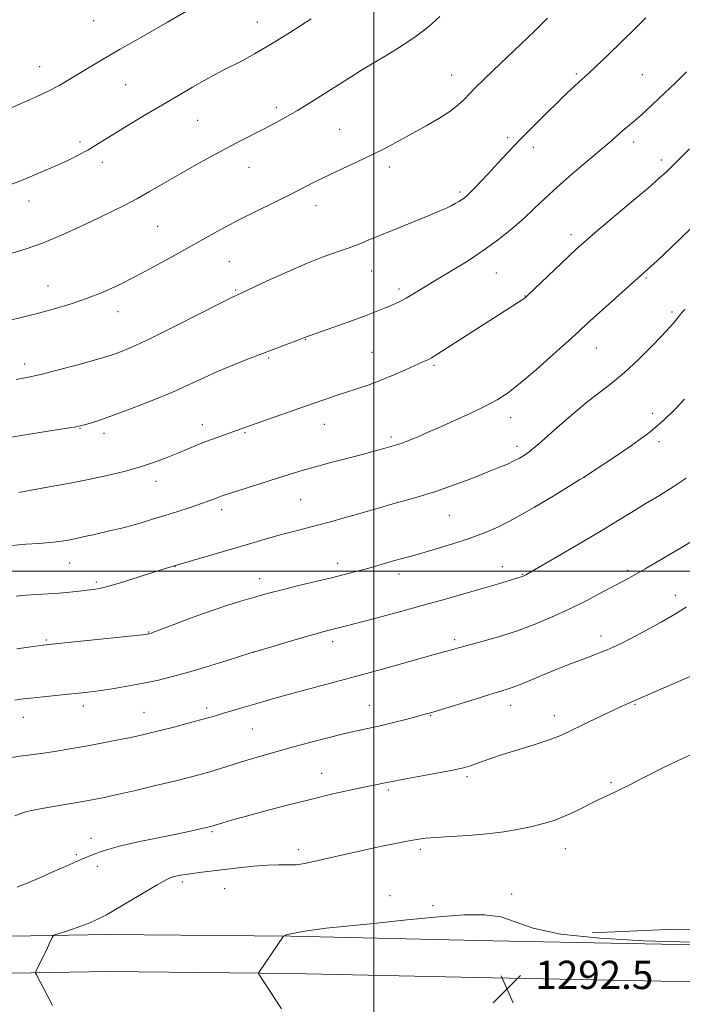
# Model space of a CAD drawing. Extents: x 2174800 to 2177700, y 329800 to 332700.
# Drawn here: x 2176400 to 2176587, y 330378 to 330656 of the extents above; entities that cross this region are included whole.
import ezdxf

# ---------------------------------------------------------------- set-up
doc = ezdxf.new("R2010")
doc.units = 0
doc.header["$MEASUREMENT"] = 0
for name, color, linetype, lineweight in [('32000', 7, 'Continuous', 0), ('DTM HARD BREAKLINE', 7, 'Continuous', 0), ('DTM SPOT ELEVATION', 2, 'Continuous', 13), ('INDEX CONTOUR', 41, 'Continuous', 13), ('INTERMEDIATE CONTOUR', 44, 'Continuous', 0), ('SPOT ELEVATION', 7, 'Continuous', 0)]:
    doc.layers.add(name, color=color, linetype=linetype, lineweight=lineweight)
doc.styles.add('Style-ITALICS', font='ITALICS.shx')

# ---------------------------------------------------------------- blocks, each defined once
blk = doc.blocks.new('SPOT')
at = {"layer": 'SPOT ELEVATION'}
for p, q in [((-3.91, -3.91), (3.82, 3.81)), ((-1.65, 3.77), (1.72, -3.93))]:
    blk.add_line(p, q, dxfattribs=at)

msp = doc.modelspace()

# ---------------------------------------------------------------- linework, layer by layer
at = {"layer": '32000', "flags": 128}
for points in [[(2176500, 330000), (2176500, 332500)], [(2175000, 330500), (2177500, 330500)]]:
    msp.add_lwpolyline(points, dxfattribs=at)
at = {"layer": 'DTM HARD BREAKLINE'}
for points in [[(2176181.13, 330375.25, 1279.13), (2176223.55, 330381.23, 1281.59), (2176272.96, 330388.32, 1284.55), (2176320.99, 330392.53, 1286.86), (2176370.13, 330396.38, 1288.52), (2176424.77, 330397.3, 1290.58), (2176476.62, 330396.78, 1292.06), (2176533.73, 330395.51, 1292.42), (2176600.59, 330394.21, 1292.1), (2176668.09, 330392.19, 1291.2), (2176735.22, 330391.26, 1290.94), (2176795.92, 330389.98, 1290.91), (2176840.03, 330389.12, 1291.2), (2176905.75, 330387.1, 1290.58), (2176960.96, 330386.2, 1290.84), (2177033.95, 330384.52, 1291.34), (2177104.33, 330382.85, 1292.5), (2177164.66, 330381.94, 1295.1), (2177226.05, 330380.3, 1298.02), (2177286.25, 330379.38, 1301.56), (2177325.95, 330379.26, 1302.5), (2177380.87, 330378.72, 1302.07), (2177445.96, 330378.15, 1299.47), (2177500, 330376.727, 1297.274)], [(2176747.41, 330393.59, 1291.06), (2176690.72, 330396.29, 1290.91), (2176635.1, 330398.28, 1290.84), (2176585.26, 330398.8, 1291.75), (2176561.78, 330397.79, 1291.49)], [(2176182.39, 330364.82, 1279.33), (2176225.03, 330370.83, 1281.79), (2176274.17, 330377.89, 1284.75), (2176321.86, 330382.07, 1287.06), (2176370.63, 330385.89, 1288.72), (2176424.81, 330386.8, 1290.78), (2176476.45, 330386.28, 1292.26), (2176533.51, 330385.01, 1292.62), (2176600.33, 330383.71, 1292.3), (2176667.86, 330381.69, 1291.4), (2176735.04, 330380.76, 1291.14), (2176795.71, 330379.48, 1291.11), (2176839.77, 330378.62, 1291.4), (2176905.5, 330376.6, 1290.78), (2176960.75, 330375.7, 1291.04), (2177033.7, 330374.02, 1291.54), (2177104.13, 330372.35, 1292.7), (2177164.44, 330371.44, 1295.3), (2177225.83, 330369.8, 1298.22), (2177286.15, 330368.88, 1301.76), (2177325.88, 330368.76, 1302.7), (2177380.77, 330368.22, 1302.27), (2177445.78, 330367.65, 1299.67), (2177500, 330366.219, 1297.462)]]:
    msp.add_polyline3d(points, dxfattribs=at)
at = {"layer": 'DTM SPOT ELEVATION'}
for p in [(2176420.84, 330655.61, 1260.96), (2176467.07, 330655.23, 1263.22), (2176405.55, 330642.59, 1261.27), (2176522.08, 330640.28, 1267.25), (2176557.32, 330640.57, 1269.77), (2176576.01, 330640.31, 1271.03), (2176429.9, 330637.55, 1262.93), (2176472.47, 330631.13, 1265.6), (2176450.24, 330627.45, 1264.93), (2176490.38, 330624.89, 1267.07), (2176537.85, 330622.51, 1269.69), (2176416.92, 330621.34, 1263.62), (2176545.12, 330619.83, 1270.48), (2176573.5, 330621.34, 1272.49), (2176423.24, 330615.51, 1264.56), (2176464.74, 330614.1, 1266.79), (2176504.45, 330614.24, 1268.43), (2176581.38, 330616.26, 1273.58), (2176524.44, 330607.16, 1269.73), (2176402.51, 330604.6, 1264.63), (2176483.66, 330603.32, 1268.59), (2176438.94, 330597.45, 1266.99), (2176555.8, 330595.13, 1273.55), (2176459.19, 330587.49, 1268.98), (2176499.39, 330584.86, 1270.79), (2176534.69, 330584.25, 1272.87), (2176407.91, 330580.61, 1267.21), (2176577, 330582.87, 1276.17), (2176460.98, 330579.49, 1269.84), (2176507.12, 330579.78, 1271.62), (2176542.78, 330577.74, 1273.95), (2176427.66, 330573.38, 1268.64), (2176584.32, 330573.21, 1277.71), (2176480.65, 330565.57, 1272.05), (2176499.51, 330561.81, 1273.1), (2176562.99, 330563.12, 1276.78), (2176401.33, 330558.56, 1269.5), (2176470.33, 330560.24, 1272.2), (2176517.06, 330558.21, 1274.23), (2176578.88, 330544.65, 1279.48), (2176486.06, 330541.54, 1274.72), (2176538.72, 330543.34, 1276.61), (2176416.97, 330540.38, 1272.07), (2176423.76, 330538.95, 1272.46), (2176451.57, 330541.37, 1273.42), (2176463.58, 330539.17, 1274.15), (2176504.86, 330537.89, 1275.67), (2176580.69, 330536.62, 1280.36), (2176540.51, 330535.32, 1277.53), (2176438.42, 330525.35, 1274.61), (2176559.47, 330526.39, 1280.02), (2176479.36, 330520.19, 1276.95), (2176456.99, 330517.35, 1276.46), (2176521.44, 330515.82, 1278.9), (2176414, 330502.28, 1276.82), (2176443.82, 330501.25, 1278.04), (2176489.81, 330502.2, 1279.5), (2176536.38, 330501.3, 1281.36), (2176571.85, 330500.26, 1283.71), (2176421.6, 330496.9, 1277.72), (2176467.77, 330497.84, 1279.38), (2176507.12, 330499.22, 1280.51), (2176542.11, 330499.1, 1281.92), (2176585.26, 330493.15, 1285.45), (2176407.45, 330480.51, 1279.82), (2176436.34, 330482.8, 1279.92), (2176522.88, 330480.61, 1283.67), (2176564.26, 330481.71, 1285.47), (2176488.39, 330480.1, 1282.47), (2176466.04, 330477.19, 1281.99), (2176417.93, 330461.89, 1282.51), (2176452.77, 330461.33, 1283.61), (2176498.8, 330462.06, 1285.19), (2176538.7, 330462.11, 1286.61), (2176573.88, 330462.36, 1288.12), (2176400.94, 330458.68, 1282.73), (2176435.06, 330460.07, 1283.18), (2176516.13, 330459.2, 1286.09), (2176551.11, 330459.14, 1287.44), (2176465.7, 330455.39, 1284.93), (2176485.29, 330442.84, 1287.28), (2176526.36, 330441.94, 1288.28), (2176567.11, 330440.19, 1289.76), (2176504.16, 330438.17, 1288.26), (2176420.05, 330424.52, 1287.38), (2176454.25, 330426.4, 1288.2), (2176415.93, 330419.85, 1287.79), (2176478.65, 330421.25, 1289.52), (2176513.15, 330421.35, 1290.34), (2176554.22, 330421.6, 1290.76), (2176421.85, 330416.54, 1288.45), (2176445.87, 330412.09, 1290.35), (2176457.9, 330410.22, 1290.87), (2176504.58, 330408.25, 1291.64), (2176539.05, 330408.78, 1291.73), (2176516.74, 330405.43, 1291.84)]:
    msp.add_point(p, dxfattribs=at)
at = {"layer": 'INDEX CONTOUR', "flags": 128}
for points, elevation in [([(2176576.994, 330656.435), (2176573.976, 330653.4), (2176570.195, 330649.688), (2176566.218, 330645.842), (2176562.849, 330642.632), (2176560.657, 330640.6), (2176558.142, 330638.358), (2176556.708, 330637.028), (2176554.758, 330635.167), (2176552.144, 330632.635), (2176548.807, 330629.3761), (2176545.069, 330625.675), (2176541.3439, 330621.901), (2176537.976, 330618.37), (2176535.025, 330615.197), (2176532.483, 330612.442), (2176530.343, 330610.157), (2176528.614, 330608.352), (2176527.305, 330607.025), (2176526.391, 330606.143), (2176525.691, 330605.549), (2176524.985, 330605.053), (2176524.1, 330604.503), (2176523.045, 330603.899), (2176521.874, 330603.277), (2176520.556, 330602.637), (2176518.713, 330601.823), (2176515.881, 330600.644), (2176502.689, 330595.291), (2176499.088, 330593.8011), (2176496.053, 330592.562), (2176493.081, 330591.431), (2176489.722, 330590.251), (2176485.748, 330588.8271), (2176480.98, 330586.9531), (2176475.439, 330584.548), (2176469.925, 330582.0301), (2176462.538, 330578.604), (2176460.089, 330577.4391), (2176456.5169, 330575.65), (2176450.773, 330572.713), (2176443.896, 330569.21), (2176437.447, 330566.0001), (2176432.65, 330563.749), (2176429.376, 330562.351), (2176427.162, 330561.509), (2176425.4849, 330560.934), (2176423.604, 330560.366), (2176420.722, 330559.555), (2176416.343, 330558.344), (2176411.192, 330556.955), (2176406.296, 330555.705), (2176402.369, 330554.818), (2176398.864, 330554.155)], 1270), ([(2176587.881, 330548.592), (2176585.34, 330545.838), (2176582.17, 330542.749), (2176578.056, 330539.287), (2176572.919, 330535.519), (2176567.647, 330531.9349), (2176559.328, 330526.5), (2176558.327, 330525.877), (2176555.7679, 330524.307), (2176551.181, 330521.519), (2176545.452, 330518.107), (2176539.804, 330514.885), (2176535.143, 330512.47), (2176531.102, 330510.695), (2176526.997, 330509.195), (2176522.372, 330507.694), (2176517.68, 330506.271), (2176513.604, 330505.089), (2176510.619, 330504.256), (2176506.26, 330503.064), (2176501.1751, 330501.589), (2176498.328, 330500.779), (2176495.373, 330499.98), (2176492.068, 330499.133), (2176488.095, 330498.154), (2176478.388, 330495.809), (2176474.093, 330494.756), (2176470.99, 330493.959), (2176468.563, 330493.288), (2176466.032, 330492.555), (2176462.7651, 330491.595), (2176458.728, 330490.352), (2176454.038, 330488.794), (2176448.923, 330486.955), (2176444.062, 330485.127), (2176438.045, 330482.821), (2176437.082, 330482.465), (2176436.433, 330482.274), (2176436.284, 330482.243), (2176435.955, 330482.196), (2176434.612, 330482.045), (2176408.969, 330479.349), (2176406.59, 330479.071), (2176403.711, 330478.6861), (2176399.139, 330478.053)], 1280), ([(2176589.574, 330448.06), (2176585.898, 330446.337), (2176581.7751, 330444.363), (2176577.9149, 330442.464), (2176574.85, 330440.893), (2176572.424, 330439.618), (2176570.307, 330438.535), (2176568.197, 330437.533), (2176565.917, 330436.484), (2176563.319, 330435.252), (2176557.117, 330432.178), (2176553.955, 330430.723), (2176551, 330429.563), (2176548.052, 330428.636), (2176544.821, 330427.822), (2176541.068, 330427.0329), (2176536.771, 330426.303), (2176531.96, 330425.702), (2176526.77, 330425.275), (2176521.766, 330424.98), (2176517.615, 330424.75), (2176514.768, 330424.528), (2176512.801, 330424.282), (2176511.071, 330423.986), (2176508.988, 330423.602), (2176506.169, 330423.053), (2176502.284, 330422.246), (2176497.222, 330421.143), (2176491.734, 330419.912), (2176486.788, 330418.77), (2176483.103, 330417.898), (2176480.399, 330417.321), (2176478.143, 330417.023), (2176475.852, 330416.962), (2176473.225, 330416.983), (2176470.011, 330416.905), (2176466.076, 330416.596), (2176461.769, 330416.126), (2176450.675, 330414.792), (2176448.0789, 330414.454), (2176446.034, 330414.143), (2176444.477, 330413.855), (2176443.331, 330413.591), (2176442.417, 330413.291), (2176441.13, 330412.646), (2176438.764, 330411.289), (2176424.413, 330402.8299), (2176423.175, 330402.1471), (2176422.236, 330401.699), (2176420.966, 330401.139), (2176419.272, 330400.436), (2176417.193, 330399.641), (2176414.834, 330398.815), (2176412.553, 330398.058), (2176410.773, 330397.485), (2176409.788, 330397.152), (2176409.363, 330396.8949), (2176409.136, 330396.491), (2176408.274, 330394.624), (2176407.539, 330393.077), (2176404.894, 330387.67), (2176404.485, 330386.793), (2176404.416, 330386.323), (2176404.627, 330385.857), (2176405.705, 330383.881), (2176406.526, 330382.327), (2176409.151, 330377.183)], 1290)]:
    msp.add_lwpolyline(points, dxfattribs=dict(at, elevation=elevation))
at = {"layer": 'INTERMEDIATE CONTOUR', "flags": 128}
for points, elevation in [([(2176447.701, 330658.669), (2176441.704, 330655.215), (2176434.789, 330651.2581), (2176428.31, 330647.535), (2176423.3111, 330644.616), (2176419.587, 330642.393), (2176413.94, 330638.971), (2176411.216, 330637.406), (2176408.165, 330635.811), (2176404.5451, 330634.099), (2176400.284, 330632.193), (2176395.355, 330630.02)], 1262), ([(2176482.333, 330656.093), (2176476.5, 330652.362), (2176470.856, 330648.862), (2176466.309, 330646.2039), (2176462.782, 330644.289), (2176457.485, 330641.583), (2176455.03, 330640.297), (2176452.224, 330638.76), (2176448.789, 330636.805), (2176444.777, 330634.473), (2176440.325, 330631.855), (2176435.619, 330629.069), (2176431.05, 330626.338), (2176427.062, 330623.91), (2176421.454, 330620.388), (2176419.154, 330619.009), (2176416.67, 330617.66), (2176413.74, 330616.215), (2176410.129, 330614.565), (2176405.727, 330612.654), (2176400.91, 330610.654), (2176396.176, 330608.793)], 1264), ([(2176549.186, 330656.304), (2176545.585, 330652.769), (2176541.579, 330648.915), (2176533.925, 330641.614), (2176531.0991, 330638.8929), (2176528.932, 330636.763), (2176527.179, 330634.984), (2176525.576, 330633.337), (2176523.796, 330631.69), (2176521.496, 330629.934), (2176518.443, 330627.99), (2176514.851, 330625.916), (2176507.284, 330621.71), (2176503.491, 330619.6611), (2176499.525, 330617.642), (2176495.313, 330615.653), (2176491.072, 330613.719), (2176487.089, 330611.872), (2176483.532, 330610.116), (2176480.081, 330608.344), (2176476.296, 330606.417), (2176471.873, 330604.242), (2176467.057, 330601.889), (2176462.228, 330599.473), (2176457.657, 330597.069), (2176453.157, 330594.6), (2176443.281, 330589.059), (2176437.929, 330586.103), (2176432.697, 330583.313), (2176427.827, 330580.875), (2176423.252, 330578.794), (2176418.826, 330577.03), (2176414.4261, 330575.536), (2176410.01, 330574.233), (2176405.559, 330573.037), (2176401.051, 330571.88), (2176396.457, 330570.754)], 1268), ([(2176518.724, 330656.796), (2176515.6151, 330653.984), (2176512.06, 330651.18), (2176507.9721, 330648.448), (2176503.728, 330645.884), (2176499.819, 330643.592), (2176496.565, 330641.611), (2176493.595, 330639.724), (2176490.366, 330637.647), (2176486.513, 330635.201), (2176482.374, 330632.622), (2176478.469, 330630.248), (2176475.163, 330628.322), (2176472.2151, 330626.699), (2176469.235, 330625.137), (2176462.177, 330621.527), (2176458.095, 330619.392), (2176453.715, 330617.029), (2176449.207, 330614.529), (2176444.768, 330612.008), (2176436.646, 330607.3), (2176433.034, 330605.258), (2176429.669, 330603.462), (2176426.174, 330601.71), (2176422.092, 330599.744), (2176417.136, 330597.411), (2176411.695, 330594.962), (2176406.33, 330592.752), (2176401.501, 330591.0491), (2176397.283, 330589.773)], 1266), ([(2176588.502, 330641.113), (2176585.47, 330638.164), (2176582.245, 330635.101), (2176577.202, 330630.377), (2176575.625, 330628.931), (2176574.335, 330627.799), (2176571.825, 330625.729), (2176570.544, 330624.649), (2176567.314, 330621.773), (2176564.553, 330619.382), (2176556.161, 330612.284), (2176551.881, 330608.564), (2176548.376, 330605.345), (2176545.382, 330602.487), (2176542.427, 330599.707), (2176539.11, 330596.783), (2176535.315, 330593.722), (2176530.996, 330590.59), (2176526.206, 330587.473), (2176521.3841, 330584.536), (2176517.07, 330581.965), (2176513.6769, 330579.903), (2176511.111, 330578.319), (2176509.156, 330577.144), (2176507.594, 330576.292), (2176506.207, 330575.631), (2176504.781, 330575.015), (2176503.071, 330574.303), (2176500.733, 330573.373), (2176497.395, 330572.108), (2176492.931, 330570.473), (2176488.194, 330568.7681), (2176480.478, 330566.015), (2176478.509, 330565.254), (2176464.637, 330560.009), (2176460.193, 330558.264), (2176455.8691, 330556.452), (2176451.8, 330554.595), (2176447.636, 330552.641), (2176442.9, 330550.517), (2176437.338, 330548.213), (2176431.569, 330545.961), (2176426.429, 330544.053), (2176422.574, 330542.7099), (2176419.933, 330541.862), (2176418.254, 330541.364), (2176417.101, 330541.057), (2176415.293, 330540.713), (2176411.465, 330540.0891), (2176396.818, 330537.761)], 1272), ([(2176589.342, 330619.3479), (2176586.556, 330616.604), (2176583.837, 330613.875), (2176582.697, 330612.779), (2176580.858, 330611.129), (2176577.671, 330608.382), (2176572.82, 330604.271), (2176562.539, 330595.602), (2176559.411, 330592.937), (2176557.252, 330591.015), (2176554.964, 330588.865), (2176543.621, 330577.9691), (2176542.728, 330577.181), (2176542.023, 330576.685), (2176519.468, 330562.2389), (2176517.615, 330561.067), (2176516.3781, 330560.333), (2176515.285, 330559.761), (2176513.929, 330559.126), (2176509.006, 330556.908), (2176505.496, 330555.373), (2176501.843, 330553.871), (2176498.416, 330552.604), (2176495.264, 330551.5441), (2176492.356, 330550.608), (2176489.68, 330549.732), (2176487.309, 330548.934), (2176485.335, 330548.252), (2176479.161, 330546.057), (2176466.512, 330541.611), (2176460.192, 330539.344), (2176455.459, 330537.703), (2176452.782, 330536.722), (2176450.154, 330535.686), (2176444.585, 330533.374), (2176441.338, 330532.062), (2176437.722, 330530.709), (2176433.753, 330529.399), (2176429.427, 330528.193), (2176424.675, 330527.058), (2176419.407, 330525.94), (2176413.697, 330524.816), (2176408.264, 330523.79), (2176399.662, 330522.191)], 1274), ([(2176589.711, 330596.828), (2176584.332, 330591.7), (2176580.12, 330587.7509), (2176577.494, 330585.323), (2176575.656, 330583.667), (2176570.2719, 330578.886), (2176566.486, 330575.5009), (2176563.01, 330572.369), (2176560.41, 330569.991), (2176558.075, 330567.836), (2176555.097, 330565.113), (2176550.878, 330561.312), (2176546.045, 330557.045), (2176541.532, 330553.203), (2176537.986, 330550.434), (2176534.908, 330548.422), (2176531.512, 330546.606), (2176527.2709, 330544.571), (2176522.696, 330542.478), (2176518.557, 330540.633), (2176515.435, 330539.263), (2176513.152, 330538.283), (2176511.3399, 330537.529), (2176509.706, 330536.871), (2176508.2559, 330536.308), (2176507.069, 330535.871), (2176506.194, 330535.578), (2176505.551, 330535.387), (2176501.549, 330534.251), (2176499.488, 330533.69), (2176496.487, 330532.901), (2176487.893, 330530.685), (2176483.525, 330529.516), (2176479.82, 330528.454), (2176476.421, 330527.411), (2176458.251, 330521.661), (2176456.882, 330521.201), (2176455.892, 330520.829), (2176454.773, 330520.377), (2176453.2349, 330519.778), (2176451.0451, 330518.987), (2176448.07, 330517.988), (2176444.582, 330516.862), (2176440.951, 330515.718), (2176437.4859, 330514.647), (2176434.242, 330513.679), (2176431.213, 330512.827), (2176428.3841, 330512.094), (2176425.717, 330511.452), (2176420.686, 330510.295), (2176418.276, 330509.754), (2176415.93, 330509.25), (2176413.617, 330508.796), (2176411.186, 330508.404), (2176408.456, 330508.086), (2176405.286, 330507.839), (2176401.689, 330507.601), (2176397.719, 330507.293)], 1276), ([(2176587.948, 330574.005), (2176587.181, 330573.14), (2176586.5831, 330572.399), (2176585.4401, 330570.917), (2176584.737, 330570.07), (2176583.578, 330568.782), (2176581.571, 330566.644), (2176578.488, 330563.437), (2176574.755, 330559.698), (2176570.962, 330556.153), (2176567.533, 330553.309), (2176564.234, 330550.805), (2176560.668, 330548.061), (2176556.6111, 330544.701), (2176552.533, 330541.1679), (2176546.705, 330535.997), (2176545.1401, 330534.644), (2176543.923, 330533.686), (2176542.666, 330532.82), (2176541.263, 330531.976), (2176539.678, 330531.141), (2176537.826, 330530.28), (2176535.419, 330529.264), (2176532.116, 330527.939), (2176527.742, 330526.2301), (2176522.777, 330524.36), (2176517.866, 330522.63), (2176513.51, 330521.264), (2176509.642, 330520.177), (2176506.053, 330519.207), (2176502.553, 330518.22), (2176495.405, 330516.128), (2176491.619, 330515.038), (2176487.8, 330513.969), (2176484.118, 330512.973), (2176477.356, 330511.229), (2176473.9579, 330510.329), (2176470.301, 330509.303), (2176466.215, 330508.115), (2176442.646, 330501.192), (2176434.539, 330498.636), (2176429.921, 330497.2), (2176425.777, 330495.974), (2176422.876, 330495.229), (2176420.829, 330494.847), (2176418.959, 330494.614), (2176416.714, 330494.356), (2176414.0619, 330494.075), (2176411.097, 330493.816), (2176407.9289, 330493.607), (2176404.728, 330493.42), (2176401.679, 330493.211), (2176398.89, 330492.9439)], 1278), ([(2176588.324, 330526.312), (2176584.723, 330523.813), (2176580.779, 330521.361), (2176576.814, 330518.99), (2176573.003, 330516.678), (2176568.933, 330514.191), (2176564.042, 330511.241), (2176558.076, 330507.708), (2176551.999, 330504.147), (2176543.034, 330498.945), (2176542.655, 330498.742), (2176542.226, 330498.551), (2176542.0079, 330498.473), (2176534.986, 330496.328), (2176531.057, 330495.162), (2176526.119, 330493.736), (2176520.345, 330492.106), (2176513.954, 330490.339), (2176507.258, 330488.522), (2176500.942, 330486.832), (2176492.324, 330484.555), (2176487.444, 330483.316), (2176485.62, 330482.832), (2176482.689, 330482.007), (2176478.357, 330480.748), (2176467.1, 330477.425), (2176465.275, 330476.87), (2176458.258, 330474.677), (2176452.7719, 330472.988), (2176447.314, 330471.363), (2176442.726, 330470.096), (2176438.754, 330469.128), (2176434.875, 330468.316), (2176430.727, 330467.55), (2176426.6, 330466.856), (2176422.948, 330466.291), (2176420.049, 330465.892), (2176417.482, 330465.593), (2176414.65, 330465.307), (2176407.363, 330464.5969), (2176403.86, 330464.236), (2176401.026, 330463.9), (2176398.49, 330463.498)], 1282), ([(2176591.5249, 330509.422), (2176586.6, 330506.437), (2176581.324, 330503.3201), (2176576.766, 330500.6699), (2176573.643, 330498.884), (2176571.267, 330497.569), (2176568.595, 330496.133), (2176564.841, 330494.135), (2176560.235, 330491.738), (2176555.258, 330489.257), (2176550.299, 330486.954), (2176545.362, 330484.881), (2176540.356, 330483.037), (2176535.2939, 330481.43), (2176530.615, 330480.0969), (2176524.4011, 330478.415), (2176521.691, 330477.646), (2176518.135, 330476.678), (2176514.469, 330475.662), (2176502.1, 330472.198), (2176494.819, 330470.187), (2176487.831, 330468.299), (2176476.194, 330465.1939), (2176472.018, 330464.052), (2176468.665, 330463.105), (2176462.732, 330461.378), (2176459.931, 330460.551), (2176457.511, 330459.825), (2176455.564, 330459.229), (2176453.618, 330458.648), (2176451.061, 330457.932), (2176447.505, 330456.985), (2176443.454, 330455.934), (2176439.634, 330454.962), (2176436.553, 330454.198), (2176433.835, 330453.563), (2176430.882, 330452.924), (2176427.243, 330452.18), (2176423.048, 330451.361), (2176418.573, 330450.529), (2176414.088, 330449.7421), (2176409.828, 330449.048), (2176406.024, 330448.493), (2176399.933, 330447.723), (2176397.0549, 330447.247)], 1284), ([(2176588.332, 330489.815), (2176585.371, 330487.902), (2176581.311, 330485.556), (2176576.807, 330483.1), (2176572.751, 330480.974), (2176569.81, 330479.4999), (2176567.731, 330478.532), (2176566.032, 330477.803), (2176564.301, 330477.09), (2176562.395, 330476.329), (2176560.242, 330475.498), (2176554.899, 330473.476), (2176551.562, 330472.158), (2176547.783, 330470.604), (2176543.994, 330469.029), (2176540.728, 330467.705), (2176538.277, 330466.798), (2176535.962, 330466.0559), (2176532.866, 330465.119), (2176528.421, 330463.752), (2176519.223, 330460.903), (2176516.486, 330460.075), (2176514.561, 330459.531), (2176509.113, 330458.1), (2176505.238, 330457.108), (2176501.47, 330456.187), (2176498.294, 330455.4789), (2176495.22, 330454.822), (2176491.515, 330453.979), (2176486.681, 330452.786), (2176481.169, 330451.355), (2176475.666, 330449.87), (2176470.734, 330448.482), (2176466.424, 330447.218), (2176462.662, 330446.072), (2176456.406, 330444.1069), (2176453.659, 330443.271), (2176450.928, 330442.5), (2176447.762, 330441.676), (2176443.647, 330440.661), (2176438.3319, 330439.381), (2176432.61, 330438.025), (2176427.536, 330436.845), (2176423.83, 330436.018), (2176420.8751, 330435.421), (2176417.719, 330434.854), (2176409.427, 330433.446), (2176405.735, 330432.807), (2176403.261, 330432.338), (2176401.637, 330431.942), (2176400.248, 330431.476), (2176398.524, 330430.832)], 1286), ([(2176590.364, 330470.59), (2176576.177, 330464.443), (2176572.99, 330463.077), (2176570.599, 330462.032), (2176567.977, 330460.828), (2176564.411, 330459.131), (2176560.436, 330457.209), (2176554.346, 330454.229), (2176552.142, 330453.261), (2176549.353, 330452.2451), (2176545.351, 330450.947), (2176536.417, 330448.137), (2176533.102, 330447.034), (2176530.695, 330446.181), (2176528.896, 330445.518), (2176527.343, 330444.974), (2176525.401, 330444.433), (2176522.372, 330443.766), (2176517.88, 330442.9), (2176508.522, 330441.183), (2176505.816, 330440.669), (2176503.262, 330440.1449), (2176500.089, 330439.534), (2176497.246, 330438.955), (2176493.218, 330438.09), (2176488.1139, 330436.934), (2176482.129, 330435.497), (2176475.565, 330433.831), (2176469.141, 330432.1379), (2176463.683, 330430.662), (2176459.81, 330429.587), (2176457.326, 330428.875), (2176453.913, 330427.855), (2176452.339, 330427.472), (2176450.541, 330427.048), (2176447.755, 330426.422), (2176443.76, 330425.572), (2176438.549, 330424.506), (2176432.979, 330423.348), (2176428.127, 330422.256), (2176424.794, 330421.353), (2176422.694, 330420.631), (2176421.271, 330420.0511), (2176420.065, 330419.578), (2176418.157, 330418.873), (2176417.447, 330418.578), (2176414.916, 330417.437), (2176412.342, 330416.3), (2176409.081, 330414.875), (2176405.564, 330413.354), (2176402.19, 330411.914), (2176399.224, 330410.676)], 1288), ([(2176592.656, 330395.15), (2176586.586, 330395.208), (2176576.257, 330395.532), (2176563.9541, 330396.236), (2176552.798, 330397.424), (2176545.113, 330399.102), (2176540.047, 330400.879), (2176535.95, 330402.264), (2176531.373, 330402.881), (2176525.665, 330402.8111), (2176518.373, 330402.25), (2176509.4, 330401.395), (2176500.066, 330400.447), (2176486.594, 330399.037), (2176483.244, 330398.659), (2176481.114, 330398.362), (2176479.465, 330398.055), (2176477.16, 330397.551), (2176476.482, 330397.444), (2176476.017, 330397.394), (2176475.648, 330397.332), (2176475.289, 330397.206), (2176474.96, 330397.048), (2176474.509, 330396.781), (2176467.721, 330386.852), (2176467.4741, 330386.352), (2176467.559, 330386.099), (2176473.916, 330376.241)], 1292)]:
    msp.add_lwpolyline(points, dxfattribs=dict(at, elevation=elevation))

# ---------------------------------------------------------------- block references
at = {"layer": 'SPOT ELEVATION'}
msp.add_blockref('SPOT', (2176537.74, 330381.874, 1292.541), dxfattribs=at)

# ---------------------------------------------------------------- texts
at = {"layer": 'SPOT ELEVATION', "style": 'Style-ITALICS'}
msp.add_text('1292.5', height=8, dxfattribs=at).set_placement((2176545.74, 330381.874, 1292.541))

doc.saveas('drawing.dxf')
